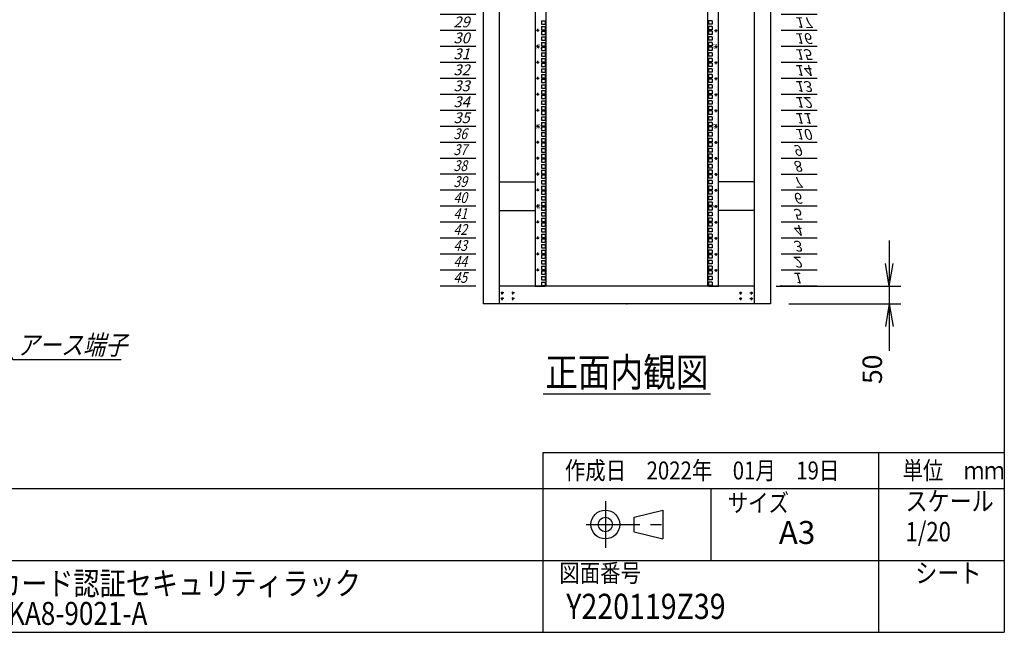
# Model space of a CAD drawing. Units: millimetres. Extents: x 0 to 398, y 1 to 284.
# Drawn here: x 261 to 398, y 5 to 90 of the extents above; entities that cross this region are included whole.
import ezdxf

# ---------------------------------------------------------------- set-up
doc = ezdxf.new("R2010")
doc.units = ezdxf.units.MM
doc.linetypes.add('CENTER', pattern=[12, 7.5, -1.5, 1.5, -1.5])
doc.styles.get("Standard").update_dxf_attribs({"font": 'ROMANS', "bigfont": 'EXTFONT'})
doc.dimstyles.new('ISO-25', dxfattribs={"dimtxt": 2.5, "dimasz": 2.5, "dimexe": 1.25, "dimexo": 0.625, "dimtad": 1, "dimtxsty": 'Standard', "dimcen": 2.5, "dimadec": 0, "dimazin": 0, "dimtfac": 1, "dimtmove": 0, "dimatfit": 3, "dimfxl": 1, "dimarcsym": 0})

# ---------------------------------------------------------------- blocks, each defined once
blk = doc.blocks.new('DTL0010')
at = {"color": 0, "linetype": 'CENTER'}
for p, q in [((4.54, 0), (-4.54, 0)), ((0, 4.54), (0, -4.54)), ((34.54, 0), (25.46, 0)), ((30, 4.54), (30, -4.54)), ((4.54, -16), (-4.54, -16)), ((0, -11.46), (0, -20.54)), ((34.54, -16), (25.46, -16)), ((30, -11.46), (30, -20.54))]:
    blk.add_line(p, q, dxfattribs=at)
at = {"color": 0, "linetype": 'Continuous'}
for centre in [(0, 0), (30, 0), (0, -16), (30, -16)]:
    blk.add_circle(centre, 2, dxfattribs=at)
at = {"color": 0}
blk.add_point((0, 0), dxfattribs=at)
blk = doc.blocks.new('DTL0011')
at = {"color": 0, "linetype": 'Continuous'}
for p, q in [((0, 0), (100, 0)), ((0, -44.5), (100, -44.5)), ((0, -88.9), (100, -88.9)), ((0, -133.4), (100, -133.4)), ((0, -177.8), (100, -177.8)), ((0, -222.3), (100, -222.3)), ((0, -266.7), (100, -266.7)), ((0, -311.2), (100, -311.2)), ((0, -355.6), (100, -355.6)), ((0, -400.1), (100, -400.1)), ((0, -444.5), (100, -444.5)), ((0, -489), (100, -489)), ((0, -533.4), (100, -533.4)), ((0, -577.9), (100, -577.9)), ((0, -622.3), (100, -622.3)), ((0, -666.8), (100, -666.8)), ((0, -711.2), (100, -711.2)), ((0, -755.7), (100, -755.7)), ((0, -800.1), (100, -800.1)), ((0, -844.6), (100, -844.6)), ((0, -889), (100, -889)), ((0, -933.5), (100, -933.5)), ((0, -977.9), (100, -977.9)), ((0, -1022.4), (100, -1022.4)), ((0, -1066.8), (100, -1066.8)), ((0, -1111.2), (100, -1111.2)), ((0, -1155.7), (100, -1155.7)), ((0, -1200.2), (100, -1200.2)), ((0, -1244.6), (100, -1244.6)), ((0, -1289), (100, -1289)), ((0, -1333.5), (100, -1333.5)), ((0, -1377.9), (100, -1377.9)), ((0, -1422.4), (100, -1422.4)), ((0, -1466.8), (100, -1466.8)), ((0, -1511.3), (100, -1511.3)), ((0, -1555.8), (100, -1555.8)), ((0, -1600.2), (100, -1600.2)), ((0, -1644.7), (100, -1644.7)), ((0, -1689.1), (100, -1689.1)), ((0, -1733.5), (100, -1733.5)), ((0, -1778), (100, -1778)), ((0, -1822.5), (100, -1822.5)), ((0, -1866.9), (100, -1866.9)), ((0, -1911.3), (100, -1911.3)), ((0, -1955.8), (100, -1955.8)), ((0, -2000.2), (100, -2000.2))]:
    blk.add_line(p, q, dxfattribs=at)
at = {"color": 0}
blk.add_point((0, 0), dxfattribs=at)
at = {"color": 0, "char_height": 30, "attachment_point": 7}
for s, insert in [('{\\W1;\\Q15;1}', (32.4, -36.3)), ('{\\W1;\\Q15;2}', (32.4, -80.8)), ('{\\W1;\\Q15;3}', (32.4, -125.2)), ('{\\W1;\\Q15;4}', (32.4, -169.7)), ('{\\W1;\\Q15;5}', (32.4, -214.1)), ('{\\W1;\\Q15;6}', (32.4, -258.6)), ('{\\W1;\\Q15;7}', (32.4, -303)), ('{\\W1;\\Q15;8}', (32.4, -347.5)), ('{\\W1;\\Q15;9}', (32.4, -391.9)), ('{\\W1;\\Q15;10}', (37.4, -436.4)), ('{\\W1;\\Q15;11}', (37.4, -480.8)), ('{\\W1;\\Q15;12}', (37.4, -525.3)), ('{\\W1;\\Q15;13}', (37.4, -569.7)), ('{\\W1;\\Q15;14}', (37.4, -614.2)), ('{\\W1;\\Q15;15}', (37.4, -658.6)), ('{\\W1;\\Q15;16}', (37.4, -703.1)), ('{\\W1;\\Q15;17}', (37.4, -747.5)), ('{\\W1;\\Q15;18}', (37.4, -792)), ('{\\W1;\\Q15;19}', (37.4, -836.4)), ('{\\W1;\\Q15;20}', (37.4, -880.9)), ('{\\W1;\\Q15;21}', (37.4, -925.3)), ('{\\W1;\\Q15;22}', (37.4, -969.8)), ('{\\W1;\\Q15;23}', (37.4, -1014.2)), ('{\\W1;\\Q15;24}', (37.4, -1058.7)), ('{\\W1;\\Q15;25}', (37.4, -1103.1)), ('{\\W1;\\Q15;26}', (37.4, -1147.6)), ('{\\W1;\\Q15;27}', (37.4, -1192)), ('{\\W1;\\Q15;28}', (37.4, -1236.5)), ('{\\W1;\\Q15;29}', (37.4, -1280.9)), ('{\\W1;\\Q15;30}', (37.4, -1325.4)), ('{\\W1;\\Q15;31}', (37.4, -1369.8)), ('{\\W1;\\Q15;32}', (37.4, -1414.3)), ('{\\W1;\\Q15;33}', (37.4, -1458.7)), ('{\\W1;\\Q15;34}', (37.4, -1503.2)), ('{\\W1;\\Q15;35}', (37.4, -1547.6)), ('{\\W0.833333;\\Q15;36}', (37.4, -1592.1)), ('{\\W0.833333;\\Q15;37}', (37.4, -1636.5)), ('{\\W0.833333;\\Q15;38}', (37.4, -1681)), ('{\\W0.833333;\\Q15;39}', (37.4, -1725.4)), ('{\\W0.833333;\\Q15;40}', (37.4, -1769.9)), ('{\\W0.833333;\\Q15;41}', (37.4, -1814.3)), ('{\\W0.833333;\\Q15;42}', (37.4, -1858.8)), ('{\\W0.833333;\\Q15;43}', (37.4, -1903.2)), ('{\\W0.833333;\\Q15;44}', (37.4, -1947.7)), ('{\\W0.833333;\\Q15;45}', (37.4, -1992.1))]:
    blk.add_mtext(s, dxfattribs=dict(at, insert=insert))
blk = doc.blocks.new('DTL0012')
at = {"color": 0, "linetype": 'Continuous'}
for p, q in [((-255.5, 1000), (-255.5, -1000)), ((-225.5, 998), (-225.5, -998)), ((225.5, -998), (225.5, 998)), ((255.5, -1000), (255.5, 1000)), ((-237.25, -261.95), (-237.25, -271.45)), ((-237.25, -261.95), (-227.75, -261.95)), ((-237.25, -271.45), (-227.75, -271.45)), ((-227.75, -261.95), (-227.75, -271.45)), ((237.25, -261.95), (227.75, -261.95)), ((227.75, -261.95), (227.75, -271.45)), ((237.25, -271.45), (227.75, -271.45)), ((237.25, -261.95), (237.25, -271.45)), ((-237.25, -277.825), (-227.75, -277.825)), ((-237.25, -277.825), (-237.25, -287.325)), ((-237.25, -287.325), (-227.75, -287.325)), ((-237.25, -290.525), (-227.75, -290.525)), ((-237.25, -290.525), (-237.25, -300.025)), ((-237.25, -300.025), (-227.75, -300.025)), ((-227.75, -277.825), (-227.75, -287.325)), ((-227.75, -290.525), (-227.75, -300.025)), ((227.75, -277.825), (227.75, -287.325)), ((237.25, -277.825), (227.75, -277.825)), ((237.25, -287.325), (227.75, -287.325)), ((227.75, -290.525), (227.75, -300.025)), ((237.25, -290.525), (227.75, -290.525)), ((237.25, -300.025), (227.75, -300.025)), ((237.25, -277.825), (237.25, -287.325)), ((237.25, -290.525), (237.25, -300.025)), ((-237.25, -306.4), (-227.75, -306.4)), ((-237.25, -306.4), (-237.25, -315.9)), ((-237.25, -315.9), (-227.75, -315.9)), ((-237.25, -322.275), (-237.25, -331.775)), ((-237.25, -322.275), (-227.75, -322.275)), ((-227.75, -306.4), (-227.75, -315.9)), ((-227.75, -322.275), (-227.75, -331.775)), ((227.75, -306.4), (227.75, -315.9)), ((237.25, -306.4), (227.75, -306.4)), ((237.25, -315.9), (227.75, -315.9)), ((237.25, -322.275), (227.75, -322.275)), ((227.75, -322.275), (227.75, -331.775)), ((237.25, -306.4), (237.25, -315.9)), ((237.25, -322.275), (237.25, -331.775)), ((-237.25, -331.775), (-227.75, -331.775)), ((-237.25, -334.975), (-237.25, -344.475)), ((-237.25, -334.975), (-227.75, -334.975)), ((-237.25, -344.475), (-227.75, -344.475)), ((-237.25, -350.85), (-237.25, -360.35)), ((-237.25, -350.85), (-227.75, -350.85)), ((-227.75, -334.975), (-227.75, -344.475)), ((-227.75, -350.85), (-227.75, -360.35)), ((237.25, -331.775), (227.75, -331.775)), ((237.25, -334.975), (227.75, -334.975)), ((227.75, -334.975), (227.75, -344.475)), ((237.25, -344.475), (227.75, -344.475)), ((237.25, -350.85), (227.75, -350.85)), ((227.75, -350.85), (227.75, -360.35)), ((237.25, -334.975), (237.25, -344.475)), ((237.25, -350.85), (237.25, -360.35)), ((-237.25, -360.35), (-227.75, -360.35)), ((-237.25, -366.725), (-227.75, -366.725)), ((-237.25, -366.725), (-237.25, -376.225)), ((-237.25, -376.225), (-227.75, -376.225)), ((-237.25, -379.425), (-227.75, -379.425)), ((-237.25, -379.425), (-237.25, -388.925)), ((-227.75, -366.725), (-227.75, -376.225)), ((-227.75, -379.425), (-227.75, -388.925)), ((237.25, -360.35), (227.75, -360.35)), ((227.75, -366.725), (227.75, -376.225)), ((237.25, -366.725), (227.75, -366.725)), ((237.25, -376.225), (227.75, -376.225)), ((227.75, -379.425), (227.75, -388.925)), ((237.25, -379.425), (227.75, -379.425)), ((237.25, -366.725), (237.25, -376.225)), ((237.25, -379.425), (237.25, -388.925)), ((-237.25, -388.925), (-227.75, -388.925)), ((-237.25, -395.3), (-227.75, -395.3)), ((-237.25, -395.3), (-237.25, -404.8)), ((-237.25, -404.8), (-227.75, -404.8)), ((-237.25, -411.175), (-237.25, -420.675)), ((-237.25, -411.175), (-227.75, -411.175)), ((-227.75, -395.3), (-227.75, -404.8)), ((-227.75, -411.175), (-227.75, -420.675)), ((237.25, -388.925), (227.75, -388.925)), ((227.75, -395.3), (227.75, -404.8)), ((237.25, -395.3), (227.75, -395.3)), ((237.25, -404.8), (227.75, -404.8)), ((237.25, -411.175), (227.75, -411.175)), ((227.75, -411.175), (227.75, -420.675)), ((237.25, -395.3), (237.25, -404.8)), ((237.25, -411.175), (237.25, -420.675)), ((-237.25, -420.675), (-227.75, -420.675)), ((-237.25, -423.875), (-237.25, -433.375)), ((-237.25, -423.875), (-227.75, -423.875)), ((-237.25, -433.375), (-227.75, -433.375)), ((-227.75, -423.875), (-227.75, -433.375)), ((237.25, -420.675), (227.75, -420.675)), ((237.25, -423.875), (227.75, -423.875)), ((227.75, -423.875), (227.75, -433.375)), ((237.25, -433.375), (227.75, -433.375)), ((237.25, -423.875), (237.25, -433.375)), ((-237.25, -439.75), (-237.25, -449.25)), ((-237.25, -439.75), (-227.75, -439.75)), ((-237.25, -449.25), (-227.75, -449.25)), ((-237.25, -455.625), (-227.75, -455.625)), ((-237.25, -455.625), (-237.25, -465.125)), ((-237.25, -465.125), (-227.75, -465.125)), ((-227.75, -439.75), (-227.75, -449.25)), ((-227.75, -455.625), (-227.75, -465.125)), ((237.25, -439.75), (227.75, -439.75)), ((227.75, -439.75), (227.75, -449.25)), ((237.25, -449.25), (227.75, -449.25)), ((227.75, -455.625), (227.75, -465.125)), ((237.25, -455.625), (227.75, -455.625)), ((237.25, -465.125), (227.75, -465.125)), ((237.25, -439.75), (237.25, -449.25)), ((237.25, -455.625), (237.25, -465.125)), ((-237.25, -468.325), (-227.75, -468.325)), ((-237.25, -468.325), (-237.25, -477.825)), ((-237.25, -477.825), (-227.75, -477.825)), ((-237.25, -484.2), (-227.75, -484.2)), ((-237.25, -484.2), (-237.25, -493.7)), ((-227.75, -468.325), (-227.75, -477.825)), ((-227.75, -484.2), (-227.75, -493.7)), ((227.75, -468.325), (227.75, -477.825)), ((237.25, -468.325), (227.75, -468.325)), ((237.25, -477.825), (227.75, -477.825)), ((227.75, -484.2), (227.75, -493.7)), ((237.25, -484.2), (227.75, -484.2)), ((237.25, -468.325), (237.25, -477.825)), ((237.25, -484.2), (237.25, -493.7)), ((-237.25, -493.7), (-227.75, -493.7)), ((-237.25, -500.075), (-237.25, -509.575)), ((-237.25, -500.075), (-227.75, -500.075)), ((-237.25, -509.575), (-227.75, -509.575)), ((-237.25, -512.775), (-237.25, -522.275)), ((-237.25, -512.775), (-227.75, -512.775)), ((-227.75, -500.075), (-227.75, -509.575)), ((-227.75, -512.775), (-227.75, -522.275)), ((237.25, -493.7), (227.75, -493.7)), ((237.25, -500.075), (227.75, -500.075)), ((227.75, -500.075), (227.75, -509.575)), ((237.25, -509.575), (227.75, -509.575)), ((237.25, -512.775), (227.75, -512.775)), ((227.75, -512.775), (227.75, -522.275)), ((237.25, -500.075), (237.25, -509.575)), ((237.25, -512.775), (237.25, -522.275)), ((-237.25, -522.275), (-227.75, -522.275)), ((-237.25, -528.65), (-237.25, -538.15)), ((-237.25, -528.65), (-227.75, -528.65)), ((-237.25, -538.15), (-227.75, -538.15)), ((-237.25, -544.525), (-227.75, -544.525)), ((-237.25, -544.525), (-237.25, -554.025)), ((-227.75, -528.65), (-227.75, -538.15)), ((-227.75, -544.525), (-227.75, -554.025)), ((237.25, -522.275), (227.75, -522.275)), ((237.25, -528.65), (227.75, -528.65)), ((227.75, -528.65), (227.75, -538.15)), ((237.25, -538.15), (227.75, -538.15)), ((227.75, -544.525), (227.75, -554.025)), ((237.25, -544.525), (227.75, -544.525)), ((237.25, -528.65), (237.25, -538.15)), ((237.25, -544.525), (237.25, -554.025)), ((-237.25, -554.025), (-227.75, -554.025)), ((-237.25, -557.225), (-227.75, -557.225)), ((-237.25, -557.225), (-237.25, -566.725)), ((-237.25, -566.725), (-227.75, -566.725)), ((-237.25, -573.1), (-227.75, -573.1)), ((-237.25, -573.1), (-237.25, -582.6)), ((-227.75, -557.225), (-227.75, -566.725)), ((-227.75, -573.1), (-227.75, -582.6)), ((237.25, -554.025), (227.75, -554.025)), ((227.75, -557.225), (227.75, -566.725)), ((237.25, -557.225), (227.75, -557.225)), ((237.25, -566.725), (227.75, -566.725)), ((227.75, -573.1), (227.75, -582.6)), ((237.25, -573.1), (227.75, -573.1)), ((237.25, -557.225), (237.25, -566.725)), ((237.25, -573.1), (237.25, -582.6)), ((-237.25, -582.6), (-227.75, -582.6)), ((-237.25, -588.975), (-237.25, -598.475)), ((-237.25, -588.975), (-227.75, -588.975)), ((-237.25, -598.475), (-227.75, -598.475)), ((-237.25, -601.675), (-237.25, -611.175)), ((-237.25, -601.675), (-227.75, -601.675)), ((-227.75, -588.975), (-227.75, -598.475)), ((-227.75, -601.675), (-227.75, -611.175)), ((237.25, -582.6), (227.75, -582.6)), ((237.25, -588.975), (227.75, -588.975)), ((227.75, -588.975), (227.75, -598.475)), ((237.25, -598.475), (227.75, -598.475)), ((237.25, -601.675), (227.75, -601.675)), ((227.75, -601.675), (227.75, -611.175)), ((237.25, -588.975), (237.25, -598.475)), ((237.25, -601.675), (237.25, -611.175)), ((-237.25, -611.175), (-227.75, -611.175)), ((-237.25, -617.55), (-237.25, -627.05)), ((-237.25, -617.55), (-227.75, -617.55)), ((-237.25, -627.05), (-227.75, -627.05)), ((-227.75, -617.55), (-227.75, -627.05)), ((237.25, -611.175), (227.75, -611.175)), ((237.25, -617.55), (227.75, -617.55)), ((227.75, -617.55), (227.75, -627.05)), ((237.25, -627.05), (227.75, -627.05)), ((237.25, -617.55), (237.25, -627.05)), ((-237.25, -633.425), (-227.75, -633.425)), ((-237.25, -633.425), (-237.25, -642.925)), ((-237.25, -642.925), (-227.75, -642.925)), ((-237.25, -646.125), (-227.75, -646.125)), ((-237.25, -646.125), (-237.25, -655.625)), ((-237.25, -655.625), (-227.75, -655.625)), ((-227.75, -633.425), (-227.75, -642.925)), ((-227.75, -646.125), (-227.75, -655.625)), ((227.75, -633.425), (227.75, -642.925)), ((237.25, -633.425), (227.75, -633.425)), ((237.25, -642.925), (227.75, -642.925)), ((227.75, -646.125), (227.75, -655.625)), ((237.25, -646.125), (227.75, -646.125)), ((237.25, -655.625), (227.75, -655.625)), ((237.25, -633.425), (237.25, -642.925)), ((237.25, -646.125), (237.25, -655.625)), ((-237.25, -662), (-227.75, -662)), ((-237.25, -662), (-237.25, -671.5)), ((-237.25, -671.5), (-227.75, -671.5)), ((-237.25, -677.875), (-237.25, -687.375)), ((-237.25, -677.875), (-227.75, -677.875)), ((-227.75, -662), (-227.75, -671.5)), ((-227.75, -677.875), (-227.75, -687.375)), ((227.75, -662), (227.75, -671.5)), ((237.25, -662), (227.75, -662)), ((237.25, -671.5), (227.75, -671.5)), ((237.25, -677.875), (227.75, -677.875)), ((227.75, -677.875), (227.75, -687.375)), ((237.25, -662), (237.25, -671.5)), ((237.25, -677.875), (237.25, -687.375)), ((-237.25, -687.375), (-227.75, -687.375)), ((-237.25, -690.575), (-237.25, -700.075)), ((-237.25, -690.575), (-227.75, -690.575)), ((-237.25, -700.075), (-227.75, -700.075)), ((-237.25, -706.45), (-237.25, -715.95)), ((-237.25, -706.45), (-227.75, -706.45)), ((-227.75, -690.575), (-227.75, -700.075)), ((-227.75, -706.45), (-227.75, -715.95)), ((237.25, -687.375), (227.75, -687.375)), ((237.25, -690.575), (227.75, -690.575)), ((227.75, -690.575), (227.75, -700.075)), ((237.25, -700.075), (227.75, -700.075)), ((237.25, -706.45), (227.75, -706.45)), ((227.75, -706.45), (227.75, -715.95)), ((237.25, -690.575), (237.25, -700.075)), ((237.25, -706.45), (237.25, -715.95)), ((-237.25, -715.95), (-227.75, -715.95)), ((-237.25, -722.325), (-227.75, -722.325)), ((-237.25, -722.325), (-237.25, -731.825)), ((-237.25, -731.825), (-227.75, -731.825)), ((-237.25, -735.025), (-227.75, -735.025)), ((-237.25, -735.025), (-237.25, -744.525)), ((-227.75, -722.325), (-227.75, -731.825)), ((-227.75, -735.025), (-227.75, -744.525)), ((237.25, -715.95), (227.75, -715.95)), ((227.75, -722.325), (227.75, -731.825)), ((237.25, -722.325), (227.75, -722.325)), ((237.25, -731.825), (227.75, -731.825)), ((227.75, -735.025), (227.75, -744.525)), ((237.25, -735.025), (227.75, -735.025)), ((237.25, -722.325), (237.25, -731.825)), ((237.25, -735.025), (237.25, -744.525)), ((-237.25, -744.525), (-227.75, -744.525)), ((-237.25, -750.9), (-227.75, -750.9)), ((-237.25, -750.9), (-237.25, -760.4)), ((-237.25, -760.4), (-227.75, -760.4)), ((-237.25, -766.775), (-237.25, -776.275)), ((-237.25, -766.775), (-227.75, -766.775)), ((-227.75, -750.9), (-227.75, -760.4)), ((-227.75, -766.775), (-227.75, -776.275)), ((237.25, -744.525), (227.75, -744.525)), ((227.75, -750.9), (227.75, -760.4)), ((237.25, -750.9), (227.75, -750.9)), ((237.25, -760.4), (227.75, -760.4)), ((237.25, -766.775), (227.75, -766.775)), ((227.75, -766.775), (227.75, -776.275)), ((237.25, -750.9), (237.25, -760.4)), ((237.25, -766.775), (237.25, -776.275)), ((-237.25, -776.275), (-227.75, -776.275)), ((-237.25, -779.475), (-237.25, -788.975)), ((-237.25, -779.475), (-227.75, -779.475)), ((-237.25, -788.975), (-227.75, -788.975)), ((-227.75, -779.475), (-227.75, -788.975)), ((237.25, -776.275), (227.75, -776.275)), ((237.25, -779.475), (227.75, -779.475)), ((227.75, -779.475), (227.75, -788.975)), ((237.25, -788.975), (227.75, -788.975)), ((237.25, -779.475), (237.25, -788.975)), ((-255.5, -797.5), (-255.5, -826.5)), ((-237.25, -795.35), (-237.25, -804.85)), ((-237.25, -795.35), (-227.75, -795.35)), ((-237.25, -804.85), (-227.75, -804.85)), ((-237.25, -811.225), (-227.75, -811.225)), ((-237.25, -811.225), (-237.25, -820.725)), ((-237.25, -820.725), (-227.75, -820.725)), ((-227.75, -795.35), (-227.75, -804.85)), ((-227.75, -811.225), (-227.75, -820.725)), ((237.25, -795.35), (227.75, -795.35)), ((227.75, -795.35), (227.75, -804.85)), ((237.25, -804.85), (227.75, -804.85)), ((227.75, -811.225), (227.75, -820.725)), ((237.25, -811.225), (227.75, -811.225)), ((237.25, -820.725), (227.75, -820.725)), ((237.25, -795.35), (237.25, -804.85)), ((237.25, -811.225), (237.25, -820.725)), ((255.5, -826.5), (255.5, -797.5)), ((-237.25, -823.925), (-227.75, -823.925)), ((-237.25, -823.925), (-237.25, -833.425)), ((-237.25, -833.425), (-227.75, -833.425)), ((-237.25, -839.8), (-227.75, -839.8)), ((-237.25, -839.8), (-237.25, -849.3)), ((-237.25, -849.3), (-227.75, -849.3)), ((-227.75, -823.925), (-227.75, -833.425)), ((-227.75, -839.8), (-227.75, -849.3)), ((227.75, -823.925), (227.75, -833.425)), ((237.25, -823.925), (227.75, -823.925)), ((237.25, -833.425), (227.75, -833.425)), ((227.75, -839.8), (227.75, -849.3)), ((237.25, -839.8), (227.75, -839.8)), ((237.25, -849.3), (227.75, -849.3)), ((237.25, -823.925), (237.25, -833.425)), ((237.25, -839.8), (237.25, -849.3)), ((-237.25, -855.675), (-237.25, -865.175)), ((-237.25, -855.675), (-227.75, -855.675)), ((-237.25, -865.175), (-227.75, -865.175)), ((-237.25, -868.375), (-237.25, -877.875)), ((-237.25, -868.375), (-227.75, -868.375)), ((-227.75, -855.675), (-227.75, -865.175)), ((-227.75, -868.375), (-227.75, -877.875)), ((237.25, -855.675), (227.75, -855.675)), ((227.75, -855.675), (227.75, -865.175)), ((237.25, -865.175), (227.75, -865.175)), ((237.25, -868.375), (227.75, -868.375)), ((227.75, -868.375), (227.75, -877.875)), ((237.25, -855.675), (237.25, -865.175)), ((237.25, -868.375), (237.25, -877.875)), ((-237.25, -877.875), (-227.75, -877.875)), ((-237.25, -884.25), (-237.25, -893.75)), ((-237.25, -884.25), (-227.75, -884.25)), ((-237.25, -893.75), (-227.75, -893.75)), ((-237.25, -900.125), (-227.75, -900.125)), ((-237.25, -900.125), (-237.25, -909.625)), ((-227.75, -884.25), (-227.75, -893.75)), ((-227.75, -900.125), (-227.75, -909.625)), ((237.25, -877.875), (227.75, -877.875)), ((237.25, -884.25), (227.75, -884.25)), ((227.75, -884.25), (227.75, -893.75)), ((237.25, -893.75), (227.75, -893.75)), ((227.75, -900.125), (227.75, -909.625)), ((237.25, -900.125), (227.75, -900.125)), ((237.25, -884.25), (237.25, -893.75)), ((237.25, -900.125), (237.25, -909.625)), ((-237.25, -909.625), (-227.75, -909.625)), ((-237.25, -912.825), (-227.75, -912.825)), ((-237.25, -912.825), (-237.25, -922.325)), ((-237.25, -922.325), (-227.75, -922.325)), ((-237.25, -928.7), (-227.75, -928.7)), ((-237.25, -928.7), (-237.25, -938.2)), ((-227.75, -912.825), (-227.75, -922.325)), ((-227.75, -928.7), (-227.75, -938.2)), ((237.25, -909.625), (227.75, -909.625)), ((227.75, -912.825), (227.75, -922.325)), ((237.25, -912.825), (227.75, -912.825)), ((237.25, -922.325), (227.75, -922.325)), ((227.75, -928.7), (227.75, -938.2)), ((237.25, -928.7), (227.75, -928.7)), ((237.25, -912.825), (237.25, -922.325)), ((237.25, -928.7), (237.25, -938.2)), ((-237.25, -938.2), (-227.75, -938.2)), ((-237.25, -944.575), (-237.25, -954.075)), ((-237.25, -944.575), (-227.75, -944.575)), ((-237.25, -954.075), (-227.75, -954.075)), ((-237.25, -957.275), (-237.25, -966.775)), ((-237.25, -957.275), (-227.75, -957.275)), ((-227.75, -944.575), (-227.75, -954.075)), ((-227.75, -957.275), (-227.75, -966.775)), ((237.25, -938.2), (227.75, -938.2)), ((237.25, -944.575), (227.75, -944.575)), ((227.75, -944.575), (227.75, -954.075)), ((237.25, -954.075), (227.75, -954.075)), ((237.25, -957.275), (227.75, -957.275)), ((227.75, -957.275), (227.75, -966.775)), ((237.25, -944.575), (237.25, -954.075)), ((237.25, -957.275), (237.25, -966.775)), ((-237.25, -966.775), (-227.75, -966.775)), ((-237.25, -973.15), (-237.25, -982.65)), ((-237.25, -973.15), (-227.75, -973.15)), ((-237.25, -982.65), (-227.75, -982.65)), ((-227.75, -973.15), (-227.75, -982.65)), ((237.25, -966.775), (227.75, -966.775)), ((237.25, -973.15), (227.75, -973.15)), ((227.75, -973.15), (227.75, -982.65)), ((237.25, -982.65), (227.75, -982.65)), ((237.25, -973.15), (237.25, -982.65)), ((-255.5, -1000), (-227.5, -1000)), ((-237.25, -989.025), (-227.75, -989.025)), ((-237.25, -989.025), (-237.25, -998.525)), ((-237.25, -998.525), (-227.75, -998.525)), ((-227.75, -989.025), (-227.75, -998.525)), ((-227.5, -1000), (-225.5, -998)), ((225.5, -998), (227.5, -1000)), ((227.5, -1000), (255.5, -1000)), ((227.75, -989.025), (227.75, -998.525)), ((237.25, -989.025), (227.75, -989.025)), ((237.25, -998.525), (227.75, -998.525)), ((237.25, -989.025), (237.25, -998.525))]:
    blk.add_line(p, q, dxfattribs=at)
at = {"color": 0, "linetype": 'CENTER'}
for p, q in [((-243.96, -288.925), (-253.04, -288.925)), ((-248.5, -284.385), (-248.5, -293.465)), ((243.96, -288.925), (253.04, -288.925)), ((248.5, -293.465), (248.5, -284.385)), ((-248.5, -328.835), (-248.5, -337.915)), ((248.5, -337.915), (248.5, -328.835)), ((-243.96, -333.375), (-253.04, -333.375)), ((243.96, -333.375), (253.04, -333.375)), ((-243.96, -377.825), (-253.04, -377.825)), ((-248.5, -373.285), (-248.5, -382.365)), ((243.96, -377.825), (253.04, -377.825)), ((248.5, -382.365), (248.5, -373.285)), ((-243.96, -422.275), (-253.04, -422.275)), ((-248.5, -417.735), (-248.5, -426.815)), ((243.96, -422.275), (253.04, -422.275)), ((248.5, -426.815), (248.5, -417.735)), ((-248.5, -462.185), (-248.5, -471.265)), ((248.5, -471.265), (248.5, -462.185)), ((-243.96, -466.725), (-253.04, -466.725)), ((243.96, -466.725), (253.04, -466.725)), ((-243.96, -511.175), (-253.04, -511.175)), ((-248.5, -506.635), (-248.5, -515.715)), ((243.96, -511.175), (253.04, -511.175)), ((248.5, -515.715), (248.5, -506.635)), ((-243.96, -555.625), (-253.04, -555.625)), ((-248.5, -551.085), (-248.5, -560.165)), ((243.96, -555.625), (253.04, -555.625)), ((248.5, -560.165), (248.5, -551.085)), ((-243.96, -600.075), (-253.04, -600.075)), ((-248.5, -595.535), (-248.5, -604.615)), ((243.96, -600.075), (253.04, -600.075)), ((248.5, -604.615), (248.5, -595.535)), ((-243.96, -644.525), (-253.04, -644.525)), ((-248.5, -639.985), (-248.5, -649.065)), ((243.96, -644.525), (253.04, -644.525)), ((248.5, -649.065), (248.5, -639.985)), ((-248.5, -684.435), (-248.5, -693.515)), ((248.5, -693.515), (248.5, -684.435)), ((-243.96, -688.975), (-253.04, -688.975)), ((243.96, -688.975), (253.04, -688.975)), ((-243.96, -733.425), (-253.04, -733.425)), ((-248.5, -728.885), (-248.5, -737.965)), ((243.96, -733.425), (253.04, -733.425)), ((248.5, -737.965), (248.5, -728.885)), ((-243.96, -777.875), (-253.04, -777.875)), ((-248.5, -773.335), (-248.5, -782.415)), ((243.96, -777.875), (253.04, -777.875)), ((248.5, -782.415), (248.5, -773.335)), ((-243.96, -822.325), (-253.04, -822.325)), ((-248.5, -817.785), (-248.5, -826.865)), ((243.96, -822.325), (253.04, -822.325)), ((248.5, -826.865), (248.5, -817.785)), ((-243.96, -866.775), (-253.04, -866.775)), ((-248.5, -862.235), (-248.5, -871.315)), ((243.96, -866.775), (253.04, -866.775)), ((248.5, -871.315), (248.5, -862.235)), ((-243.96, -911.225), (-253.04, -911.225)), ((-248.5, -906.685), (-248.5, -915.765)), ((243.96, -911.225), (253.04, -911.225)), ((248.5, -915.765), (248.5, -906.685)), ((-243.96, -955.675), (-253.04, -955.675)), ((-248.5, -951.135), (-248.5, -960.215)), ((243.96, -955.675), (253.04, -955.675)), ((248.5, -960.215), (248.5, -951.135))]:
    blk.add_line(p, q, dxfattribs=at)
at = {"color": 0, "linetype": 'Continuous'}
for centre in [(-248.5, -288.925), (248.5, -288.925), (-248.5, -333.375), (248.5, -333.375), (-248.5, -377.825), (248.5, -377.825), (-248.5, -422.275), (248.5, -422.275), (-248.5, -466.725), (248.5, -466.725), (-248.5, -511.175), (248.5, -511.175), (-248.5, -555.625), (248.5, -555.625), (-248.5, -600.075), (248.5, -600.075), (-248.5, -644.525), (248.5, -644.525), (-248.5, -688.975), (248.5, -688.975), (-248.5, -733.425), (248.5, -733.425), (-248.5, -777.875), (248.5, -777.875), (-248.5, -822.325), (248.5, -822.325), (-248.5, -866.775), (248.5, -866.775), (-248.5, -911.225), (248.5, -911.225), (-248.5, -955.675), (248.5, -955.675)]:
    blk.add_circle(centre, 2, dxfattribs=at)
at = {"color": 0, "char_height": 10, "attachment_point": 7}
for s, insert, rotation in [('{\\W1;30}', (-241, -342.069), 90), ('{\\W1;15}', (241, -324.681), 270), ('{\\W1;10}', (241, -546.931), 270), ('{\\W1;35}', (-241, -564.319), 90), ('{\\W1;40}', (-241, -786.569), 90), ('{\\W1;5}', (241, -774.181), 270)]:
    blk.add_mtext(s, dxfattribs=dict(at, insert=insert, rotation=rotation))
blk = doc.blocks.new('SYM0014')
at = {"color": 7, "linetype": 'Continuous'}
for p, q in [((0, 0), (4.53, -8.07)), ((0, 0), (2, -2.45)), ((0, 0), (1.05, -2.98)), ((4.53, -8.07), (19.63, -8.07))]:
    blk.add_line(p, q, dxfattribs=at)
at = {"color": 7, "insert": (5.09, -7.39), "char_height": 2.7, "attachment_point": 7}
blk.add_mtext('{\\W0.833333;\\Q15;アース端子}', dxfattribs=at)
blk = doc.blocks.new('*D44')
at = {"color": 7, "linetype": 'Continuous'}
for p, q in [((381.99, 59.54), (381.99, 44.34)), ((381.99, 53.19), (381.44, 56.31)), ((381.99, 53.19), (382.54, 56.31)), ((366.24, 53.19), (383.61, 53.19)), ((367.99, 50.69), (383.61, 50.69)), ((381.99, 50.69), (381.44, 47.58)), ((381.99, 50.69), (382.54, 47.58)), ((381.99, 50.69), (381.99, 44.18))]:
    blk.add_line(p, q, dxfattribs=at)
at = {"layer": 'Defpoints', "color": 0}
for p in [(363.7, 53.19), (365.45, 50.69), (381.99, 50.69)]:
    blk.add_point(p, dxfattribs=at)
at = {"color": 0, "insert": (379.97, 41.6), "char_height": 2.7, "attachment_point": 5, "rotation": 90}
blk.add_mtext('50', dxfattribs=at)
blk = doc.blocks.new('_Open')
at = {"color": 0, "linetype": 'ByBlock', "lineweight": -2}
for p, q in [((-1, 0.166667), (0, 0)), ((-1, -0.166667), (0, 0)), ((0, 0), (-1, 0))]:
    blk.add_line(p, q, dxfattribs=at)

msp = doc.modelspace()

# ---------------------------------------------------------------- linework, layer by layer
at = {"color": 7, "linetype": 'Continuous'}
for p, q in [((398, 279), (398, 5)), ((325.45, 155.69), (325.45, 50.69)), ((327.7, 155.69), (327.7, 50.69)), ((363.2, 155.69), (363.2, 50.69)), ((365.45, 155.69), (365.45, 50.69)), ((327.7, 67.69), (332.68, 67.69)), ((363.2, 67.69), (358.23, 67.69)), ((327.7, 63.69), (332.68, 63.69)), ((363.2, 63.69), (358.23, 63.69)), ((363.2, 53.19), (327.7, 53.19)), ((365.45, 50.69), (325.45, 50.69)), ((333.81, 38.19), (357.1, 38.19)), ((333.75, 30), (333.75, 5)), ((333.75, 30), (398, 30)), ((380.5, 30), (380.5, 5)), ((82.25, 25), (398, 25)), ((357.13, 25), (357.13, 15)), ((346.46, 21), (350.46, 22)), ((350.46, 22), (350.46, 18)), ((346.46, 19), (346.46, 21)), ((346.46, 19), (350.46, 18)), ((243.5, 15), (398, 15)), ((5, 5), (398, 5))]:
    msp.add_line(p, q, dxfattribs=at)
at = {"color": 7, "linetype": 'CENTER'}
for p, q in [((342.46, 23.23), (342.46, 16.77)), ((339.77, 20), (351.11, 20))]:
    msp.add_line(p, q, dxfattribs=at)
at = {"color": 7, "linetype": 'Continuous'}
for radius in [2, 1]:
    msp.add_circle((342.46, 20), radius, dxfattribs=at)
at = {"color": 7}
for p in [(345.45, 50.69), (337.64, 8.61)]:
    msp.add_point(p, dxfattribs=at)

# ---------------------------------------------------------------- block references
at = {"color": 7, "xscale": 0.05, "zscale": 0.05}
for name, p, yscale in [('DTL0011', (319.45, 153.24), 0.05), ('DTL0012', (345.45, 103.19), 0.05), ('DTL0011', (366.95, 53.22), -0.05), ('DTL0010', (328.08, 51.44), -0.05)]:
    msp.add_blockref(name, p, dxfattribs=dict(at, yscale=yscale))
at = {"color": 7, "xscale": 0.05, "yscale": 0.05, "zscale": 0.05, "rotation": 180}
msp.add_blockref('DTL0010', (362.82, 51.44), dxfattribs=at)
at = {"color": 7}
msp.add_blockref('SYM0014', (255.45, 51.03), dxfattribs=at)

# ---------------------------------------------------------------- texts
for s, insert, char_height, attachment_point in [('{\\W0.833333;正面内観図}', (345.45, 39.19), 4, 8), ('{\\W0.833333;作成日\u30002022年\u300001月\u300019日}', (336.83, 26.27), 2.5, 7), ('{\\W0.833333;単位\u3000ｍｍ}', (383.83, 26.27), 2.5, 7), ('{\\W0.833333;スケール}', (384.25, 21.9), 2.7, 7), ('{\\W0.833333;サイズ}', (359.5, 21.76), 2.5, 7), ('{\\W0.833333;1/20}', (384.25, 17.65), 2.7, 7), ('{\\W1;A3}', (366.61, 17.29), 3.2, 7), ('{\\W0.833333;図面番号}', (336.06, 12), 2.5, 7), ('{\\W0.833333;シート}', (385.6, 11.9), 2.7, 7), ('{\\W0.833333;Y220119Z39}', (337.02, 6.86), 3.5, 7)]:
    msp.add_mtext(s, dxfattribs=dict(at, insert=insert, char_height=char_height, attachment_point=attachment_point))
at = {"color": 7, "insert": (252.44, 6.03), "char_height": 3.2, "width": 54.272, "attachment_point": 7, "line_spacing_factor": 0.781667}
msp.add_mtext('{\\fＭＳ Ｐゴシック|b0|i0|c0|p0;\\W0.83333x;顔}{\\W0.83333x;/}{\\fＭＳ Ｐゴシック|b0|i0|c0|p0;\\W0.83333x;カード認証セキュリティラック}\\P{\\W0.83333x;YNRKA8-9021-A}', dxfattribs=at)

# ---------------------------------------------------------------- dimensions: what is measured, and where the dimension line sits
at = {"color": 7}
dim = msp.add_linear_dim(base=(381.99, 50.69), p1=(363.7, 53.19), p2=(365.45, 50.69), angle=90, text='50', dimstyle='ISO-25', override={"dimtxt": 2.7, "dimasz": 3.114, "dimexe": 1.62, "dimexo": 2.54, "dimgap": 0.675, "dimtad": 1, "dimtih": 0, "dimtoh": 0, "dimdec": 0, "dimdsep": 46, "dimblk1": 'Open', "dimblk2": 'Open', "dimsah": 1, "dimse1": 0, "dimse2": 0, "dimtmove": 0}, dxfattribs=at)
dim.commit()
dim.dimension.update_dxf_attribs({"geometry": '*D44', "text_midpoint": (381.99, 41.6), "dimtype": 160})

doc.saveas('drawing.dxf')
